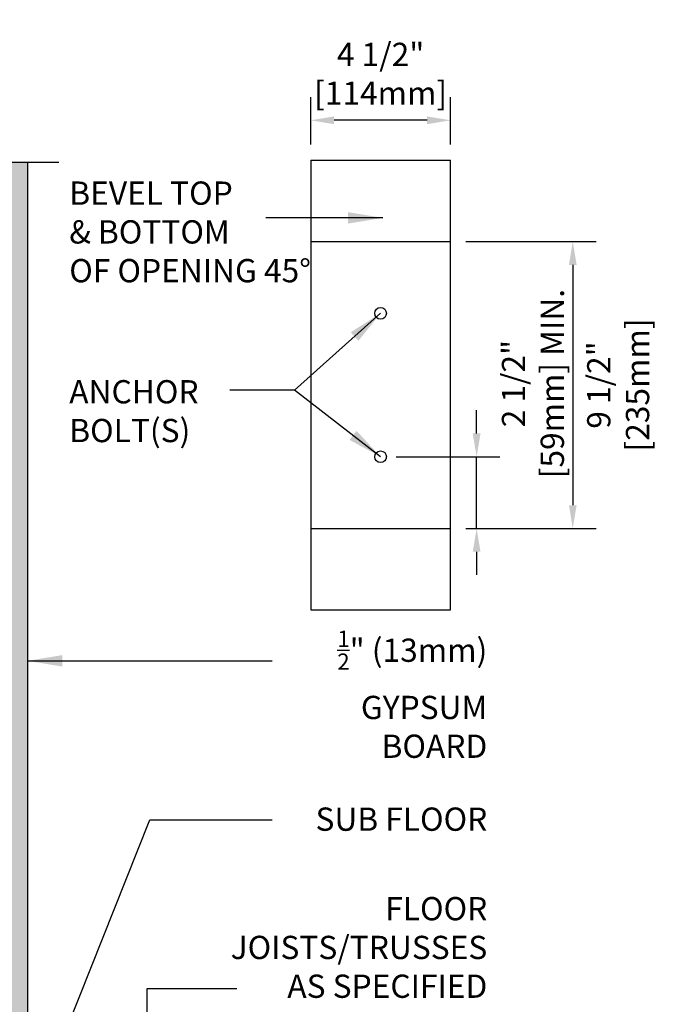
# Model space of a CAD drawing. Units: inches. Extents: x 34 to 92.5, y -25.1 to 58.3.
# Drawn here: x 71.5 to 92.5, y 26.5 to 58.3 of the extents above; entities that cross this region are included whole.
import ezdxf

# ---------------------------------------------------------------- set-up
doc = ezdxf.new("R2010")
doc.units = ezdxf.units.IN
doc.header["$LTSCALE"] = 0.5
doc.header["$MEASUREMENT"] = 0
for name, color, linetype in [('HATCH', 12, 'Continuous'), ('LINE9', 9, 'Continuous'), ('TEXT', 4, 'Continuous')]:
    doc.layers.add(name, color=color, linetype=linetype)
doc.styles.add('DIM', font='romans.shx', dxfattribs={"width": 0.7})
doc.styles.add('ROMANS', font='romans.shx', dxfattribs={"height": 1.125})
doc.dimstyles.new('ext_12', dxfattribs={"dimscale": 12, "dimtxt": 0.09375, "dimasz": 0.09375, "dimexe": 0.09375, "dimexo": 0.0625, "dimgap": 0.0625, "dimtad": 1, "dimdec": 1, "dimzin": 3, "dimdsep": 46, "dimlunit": 4, "dimtxsty": 'DIM', "dimcen": 0.09, "dimdle": 0.09375, "dimclrt": 4, "dimadec": 0, "dimazin": 0, "dimtfac": 1, "dimtdec": 1, "dimtmove": 2, "dimatfit": 3, "dimfxl": 1, "dimfrac": 2, "dimtolj": 1, "dimtzin": 0, "dimarcsym": 0})
doc.dimstyles.new('ext_8', dxfattribs={"dimscale": 8, "dimtxt": 0.09375, "dimasz": 0.09375, "dimexe": 0.09375, "dimexo": 0.0625, "dimgap": 0.0625, "dimtad": 1, "dimdec": 1, "dimzin": 3, "dimdsep": 46, "dimlunit": 4, "dimtxsty": 'DIM', "dimcen": 0.09, "dimdle": 0.09375, "dimclrt": 4, "dimadec": 0, "dimazin": 0, "dimtfac": 1, "dimtdec": 1, "dimtmove": 2, "dimatfit": 3, "dimfxl": 1, "dimfrac": 2, "dimtolj": 1, "dimtzin": 0, "dimarcsym": 0})

# ---------------------------------------------------------------- blocks, each defined once
blk = doc.blocks.new('*D1')
at = {"layer": 'Defpoints', "color": 0, "transparency": 16777216}
for p in [(83.104, 44.18), (86.199, 44.18), (85.354, 41.868)]:
    blk.add_point(p, dxfattribs=at)
at = {"layer": 'TEXT', "color": 0, "lineweight": -2, "transparency": 16777216}
for p, q in [((86.199, 44.93), (86.199, 45.68)), ((83.604, 44.18), (86.949, 44.18)), ((86.199, 41.868), (86.199, 44.18)), ((85.854, 41.868), (86.949, 41.868)), ((86.199, 41.118), (86.199, 40.368))]:
    blk.add_line(p, q, dxfattribs=at)
at = {"layer": 'TEXT', "color": 0, "transparency": 16777216}
for points in [[(86.074, 44.93), (86.324, 44.93), (86.199, 44.18)], [(86.074, 41.118), (86.324, 41.118), (86.199, 41.868)]]:
    blk.add_solid(points, dxfattribs=at)
at = {"layer": 'TEXT', "color": 4, "transparency": 16777216, "insert": (88.013, 46.538), "char_height": 0.75, "attachment_point": 5, "rotation": 90, "style": 'DIM'}
blk.add_mtext('\\A1;2 1/2" [59mm] MIN.', dxfattribs=at)
blk = doc.blocks.new('*D2')
at = {"layer": 'Defpoints', "color": 0, "transparency": 16777216}
for p in [(85.354, 51.118), (85.354, 41.868), (89.298, 41.868)]:
    blk.add_point(p, dxfattribs=at)
at = {"layer": 'TEXT', "color": 0, "lineweight": -2, "transparency": 16777216}
for p, q in [((85.854, 51.118), (90.048, 51.118)), ((89.298, 50.368), (89.298, 42.618)), ((85.854, 41.868), (90.048, 41.868))]:
    blk.add_line(p, q, dxfattribs=at)
at = {"layer": 'TEXT', "color": 0, "transparency": 16777216}
for points in [[(89.173, 50.368), (89.423, 50.368), (89.298, 51.118)], [(89.173, 42.618), (89.423, 42.618), (89.298, 41.868)]]:
    blk.add_solid(points, dxfattribs=at)
at = {"layer": 'TEXT', "color": 4, "transparency": 16777216, "insert": (90.761, 46.493), "char_height": 0.75, "attachment_point": 5, "rotation": 90, "style": 'DIM'}
blk.add_mtext('\\A1;9 1/2" [235mm]', dxfattribs=at)
blk = doc.blocks.new('*D3')
at = {"layer": 'Defpoints', "color": 0, "transparency": 16777216}
for p in [(80.854, 55.028), (80.854, 53.743), (85.354, 53.743)]:
    blk.add_point(p, dxfattribs=at)
at = {"layer": 'TEXT', "color": 0, "lineweight": -2, "transparency": 16777216}
for p, q in [((80.854, 54.243), (80.854, 55.778)), ((85.354, 54.243), (85.354, 55.778)), ((84.604, 55.028), (81.604, 55.028))]:
    blk.add_line(p, q, dxfattribs=at)
at = {"layer": 'TEXT', "color": 0, "transparency": 16777216}
for points in [[(81.604, 55.153), (81.604, 54.903), (80.854, 55.028)], [(84.604, 55.153), (84.604, 54.903), (85.354, 55.028)]]:
    blk.add_solid(points, dxfattribs=at)
at = {"layer": 'TEXT', "color": 4, "transparency": 16777216, "insert": (83.104, 56.528), "char_height": 0.75, "attachment_point": 5, "style": 'DIM'}
blk.add_mtext('\\A1;4 1/2" [114mm]', dxfattribs=at)

msp = doc.modelspace()

# ---------------------------------------------------------------- hatches: boundary and pattern name
at = {"layer": 'HATCH'}
h = msp.add_hatch(dxfattribs=at)
h.set_pattern_fill('AR-SAND', color=256, scale=0.25, style=0)
h.set_pattern_definition([(37.5, (6, 0), (-0.0157483, 0.481706), [0, -0.38, 0, -0.425, 0, -0.40625]), (7.5, (6, 0), (0.442444, 0.7055365), [0, -0.205, 0, -0.3425, 0, -0.13125]), (327.5, (5.6925, 0), (0.7785355, 0.0014148), [0, -0.125, 0, -0.45, 0, -0.5875]), (317.5, (5.6925, 0), (0.7515317, 0.219419), [0, -0.0625, 0, -0.295, 0, -0.3375])])
h.paths.add_polyline_path([(71.722, 53.649), (71.222, 53.649), (71.222, 35.649), (71.209, 24.399), (71.722, 24.399)])

# ---------------------------------------------------------------- linework, layer by layer
at = {"layer": 'LINE9'}
for p, q in [((61.847, 53.674), (72.731, 53.674)), ((71.722, 53.674), (71.722, 24.399)), ((80.854, 53.743), (80.854, 39.243)), ((80.854, 53.743), (85.354, 53.743)), ((85.354, 39.243), (85.354, 53.743)), ((80.854, 51.118), (85.354, 51.118)), ((80.854, 41.868), (85.354, 41.868)), ((80.854, 39.243), (85.354, 39.243))]:
    msp.add_line(p, q, dxfattribs=at)
for centre in [(83.104, 48.805), (83.104, 44.18)]:
    msp.add_circle(centre, 0.188, dxfattribs=at)

# ---------------------------------------------------------------- texts
at = {"layer": 'TEXT', "char_height": 0.75, "style": 'ROMANS'}
for s, insert, width, attachment_point in [('BEVEL TOP \\P& BOTTOM \\POF OPENING 45%%D', (73.069, 51.333), 8.65251, 4), ('ANCHOR BOLT(S)', (73.069, 45.553), 8.21011, 4), ('\\A1;{\\H0.7x;\\S1/2;}" (13mm) GYPSUM BOARD', (86.543, 36.521), 7.30932, 6), ('\\A1;{\\H1x;SUB FLOOR}', (86.543, 32.494), 11.43486, 6), ('\\A1;FLOOR JOISTS/TRUSSES \\PAS SPECIFIED', (86.543, 28.358), 11.43486, 6)]:
    msp.add_mtext(s, dxfattribs=dict(at, insert=insert, width=width, attachment_point=attachment_point))

# ---------------------------------------------------------------- dimensions: what is measured, and where the dimension line sits
at = {"layer": 'TEXT'}
dim = msp.add_linear_dim(base=(80.854, 55.028), p1=(85.354, 53.743), p2=(80.854, 53.743), dimstyle='ext_8', dxfattribs=at)
dim.commit()
dim.dimension.update_dxf_attribs({"geometry": '*D3', "text_midpoint": (83.104, 56.528), "dimtype": 160})
dim = msp.add_linear_dim(base=(89.298125224, 41.867770451), p1=(85.354365429, 51.117770451), p2=(85.354365429, 41.867770451), angle=90, dimstyle='ext_8', dxfattribs=at)
dim.commit()
dim.dimension.update_dxf_attribs({"geometry": '*D2', "text_midpoint": (90.76128602, 46.492770451), "dimtype": 160})
dim = msp.add_linear_dim(base=(86.199, 44.18), p1=(85.354, 41.868), p2=(83.104, 44.18), angle=90, text='<> MIN.', dimstyle='ext_8', dxfattribs=at)
dim.commit()
dim.dimension.update_dxf_attribs({"geometry": '*D1', "text_midpoint": (88.013, 46.538), "dimtype": 160})

# ---------------------------------------------------------------- leaders
msp.add_leader([(83.178, 51.882), (79.404, 51.882)], dimstyle='ext_12', dxfattribs=at)
for points in [[(83.104, 48.805), (80.331, 46.329), (78.241, 46.329)], [(83.104, 44.18), (80.331, 46.329)], [(71.722, 37.599), (79.614, 37.599)], [(72.459, 24.399), (75.668, 32.477), (79.614, 32.477)], [(75.578, 20.76), (75.578, 27.038), (78.47, 27.038)]]:
    msp.add_leader(points, dimstyle='ext_12', override={"dimgap": 0.0625, "dimtad": 0}, dxfattribs=at)

doc.saveas('drawing.dxf')
